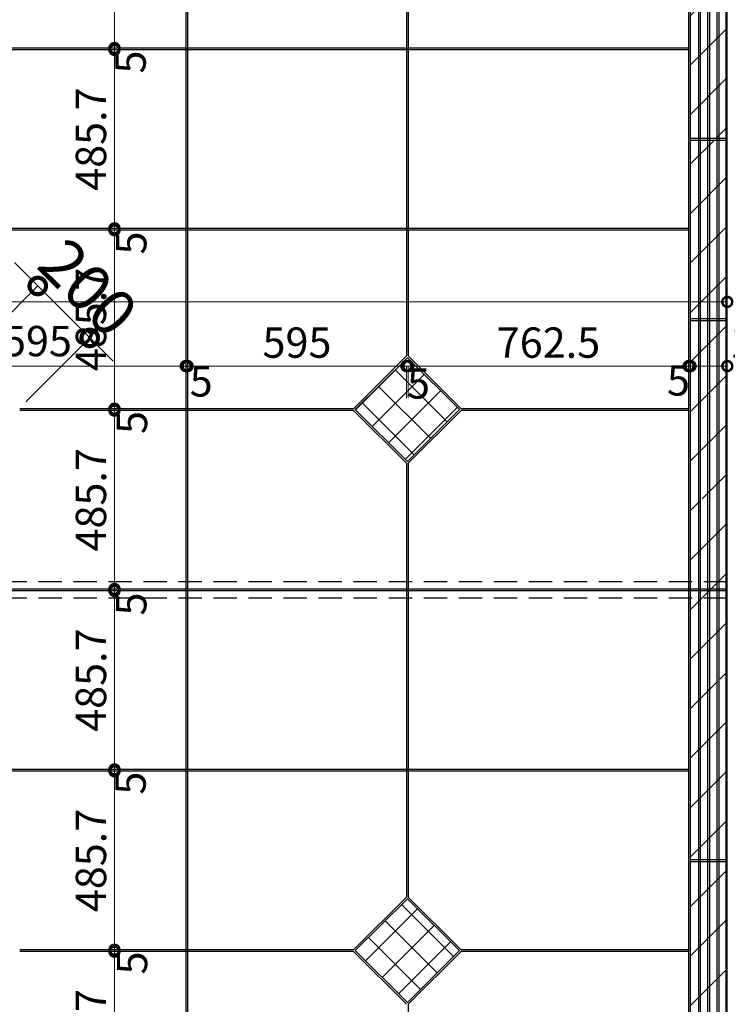
# Model space of a CAD drawing. Units: millimetres. Extents: x -44173 to 62221, y -9405 to 52294.
# Drawn here: x 35847 to 37771, y 13280 to 15959 of the extents above; entities that cross this region are included whole.
import ezdxf

# ---------------------------------------------------------------- set-up
doc = ezdxf.new("R2010")
doc.units = ezdxf.units.MM
doc.header["$LTSCALE"] = 10
doc.linetypes.add('HIDDEN', pattern=[9.525, 6.35, -3.175])
for name, color, linetype, lineweight in [('●08石仕上(平面・原寸石裏)', 3, 'Continuous', 30), ('●11石目地(目地有)', 7, 'Continuous', 9), ('●12ハッチング', 191, 'Continuous', 5), ('●13石ハッチング', 61, 'Continuous', 15), ('●15寸法線1', 2, 'Continuous', 15), ('●15寸法線2', 2, 'Continuous', 15)]:
    doc.layers.add(name, color=color, linetype=linetype, lineweight=lineweight)
doc.styles.get("Standard").update_dxf_attribs({"font": 'exthalf2.shx', "bigfont": 'extfont2.shx'})
doc.dimstyles.new('割付図030', dxfattribs={"dimscale": 30, "dimtxt": 2.75, "dimasz": 1.8, "dimexe": 0, "dimexo": 1, "dimgap": 0.4, "dimtad": 1, "dimdec": 1, "dimdsep": 46, "dimtxsty": 'Standard', "dimblk": 'DOTSMALL', "dimcen": 0, "dimclrd": 256, "dimclre": 256, "dimclrt": 256, "dimadec": 1, "dimazin": 2, "dimtfac": 1, "dimtdec": 1, "dimtix": 1, "dimtmove": 2, "dimatfit": 2, "dimldrblk": 'OPEN30', "dimfxl": 1, "dimlwd": -1, "dimlwe": -1, "dimarcsym": 0})
doc.dimstyles.new('割付図050', dxfattribs={"dimscale": 50, "dimtxt": 2.5, "dimasz": 1.8, "dimexe": 0, "dimexo": 0.6, "dimgap": 0.3, "dimtad": 1, "dimdec": 1, "dimdsep": 46, "dimtxsty": 'Standard', "dimblk": 'DOTSMALL', "dimcen": 0, "dimclrd": 256, "dimclre": 256, "dimclrt": 256, "dimadec": 1, "dimazin": 2, "dimtfac": 1, "dimtdec": 1, "dimtix": 1, "dimtmove": 2, "dimatfit": 2, "dimldrblk": 'OPEN30', "dimfxl": 1, "dimlwd": -1, "dimlwe": -1, "dimarcsym": 0})
pattern_1 = [(135, (377714.53, 682.2), (44.901281, 44.901281), []), (45, (377714.53, 682.2), (44.901281, -44.901281), [])]

# ---------------------------------------------------------------- blocks, each defined once
blk = doc.blocks.new('_DotSmall')
at = {"color": 0, "linetype": 'ByBlock', "const_width": 0.5}
blk.add_lwpolyline([(-0.0625, 0, 1), (0.0625, 0, 1)], format="xyb", close=True, dxfattribs=at)
blk = doc.blocks.new('*D910')
at = {"layer": 'Defpoints', "color": 0, "transparency": 16777216}
for p in [(35896.6, 15234.6), (35701.4, 15039.5), (35842.9, 14898.1)]:
    blk.add_point(p, dxfattribs=at)
at = {"layer": '●15寸法線1', "transparency": 16777216}
for p, q in [((35896.6, 15234.6), (35832.9, 15298.3)), ((35722.6, 15060.7), (35896.6, 15234.6)), ((36038, 15093.2), (35896.6, 15234.6)), ((35864.1, 14919.3), (36038, 15093.2)), ((36038, 15093.2), (36101.6, 15029.6))]:
    blk.add_line(p, q, dxfattribs=at)
at = {"layer": '●15寸法線1', "transparency": 16777216, "xscale": 90, "yscale": 90, "zscale": 90}
for p, rotation in [((35896.6, 15234.6), 314.9999999979605), ((36038, 15093.2), 134.9999999979605)]:
    blk.add_blockref('_DotSmall', p, dxfattribs=dict(at, rotation=rotation))
at = {"layer": '●15寸法線1', "transparency": 16777216, "insert": (36022.1, 15218.7), "char_height": 125, "attachment_point": 5, "rotation": 315}
blk.add_mtext('200', dxfattribs=at)
blk = doc.blocks.new('_Open30')
at = {"color": 0, "linetype": 'ByBlock', "lineweight": -2}
for p, q in [((-1, 0.268), (0, 0)), ((0, 0), (-1, -0.268)), ((0, 0), (-1, 0))]:
    blk.add_line(p, q, dxfattribs=at)
blk = doc.blocks.new('*D943')
at = {"layer": 'Defpoints', "color": 0, "transparency": 16777216}
for p in [(33071.4, 15191.3), (37771.4, 15191.3), (37771.4, 15191.3)]:
    blk.add_point(p, dxfattribs=at)
at = {"layer": '●15寸法線2', "transparency": 16777216}
for p, q in [((33071.4, 15221.3), (33071.4, 15191.3)), ((37771.4, 15221.3), (37771.4, 15191.3)), ((33071.4, 15191.3), (37771.4, 15191.3))]:
    blk.add_line(p, q, dxfattribs=at)
at = {"layer": '●15寸法線2', "transparency": 16777216, "xscale": 54, "yscale": 54, "zscale": 54}
for p, rotation in [((33071.4, 15191.3), 179.9999999999991), ((37771.4, 15191.3), 359.9999999999991)]:
    blk.add_blockref('_DotSmall', p, dxfattribs=dict(at, rotation=rotation))
at = {"layer": '●15寸法線2', "transparency": 16777216, "insert": (35421.4, 15244.6), "char_height": 82.5, "attachment_point": 5}
blk.add_mtext('4700', dxfattribs=at)
blk = doc.blocks.new('*D931')
at = {"layer": 'Defpoints', "color": 0, "transparency": 16777216}
for p in [(37671.4, 15016.6), (37671.4, 15016.6), (37771.4, 15016.6)]:
    blk.add_point(p, dxfattribs=at)
at = {"layer": '●15寸法線2', "transparency": 16777216}
for p, q in [((37671.4, 15046.6), (37671.4, 15016.6)), ((37771.4, 15016.6), (37671.4, 15016.6)), ((37771.4, 14986.6), (37771.4, 15016.6))]:
    blk.add_line(p, q, dxfattribs=at)
at = {"layer": '●15寸法線2', "transparency": 16777216, "xscale": 54, "yscale": 54, "zscale": 54}
for p, rotation in [((37671.4, 15016.6), 179.9999999999991), ((37771.4, 15016.6), 359.9999999999991)]:
    blk.add_blockref('_DotSmall', p, dxfattribs=dict(at, rotation=rotation))
at = {"layer": '●15寸法線2', "transparency": 16777216, "insert": (37871.8, 15069.8), "char_height": 82.5, "attachment_point": 5}
blk.add_mtext('100', dxfattribs=at)
blk = doc.blocks.new('*D944')
at = {"layer": 'Defpoints', "color": 0, "transparency": 16777216}
for p in [(37666.4, 15016.6), (37666.4, 15016.6), (37671.4, 15016.6)]:
    blk.add_point(p, dxfattribs=at)
at = {"layer": '●15寸法線2', "transparency": 16777216}
for p, q in [((37666.4, 15046.6), (37666.4, 15016.6)), ((37671.4, 15046.6), (37671.4, 15016.6)), ((37666.4, 15016.6), (37612.4, 15016.6)), ((37671.4, 15016.6), (37666.4, 15016.6)), ((37671.4, 15016.6), (37725.4, 15016.6))]:
    blk.add_line(p, q, dxfattribs=at)
at = {"layer": '●15寸法線2', "transparency": 16777216, "xscale": 54, "yscale": 54, "zscale": 54}
for p, rotation in [((37666.4, 15016.6), 359.9999999999991), ((37671.4, 15016.6), 179.9999999999991)]:
    blk.add_blockref('_DotSmall', p, dxfattribs=dict(at, rotation=rotation))
at = {"layer": '●15寸法線2', "transparency": 16777216, "insert": (37638.6, 14966.8), "char_height": 82.5, "attachment_point": 5}
blk.add_mtext('5', dxfattribs=at)
blk = doc.blocks.new('*D932')
at = {"layer": 'Defpoints', "color": 0, "transparency": 16777216}
for p in [(36903.9, 15016.6), (37666.4, 15016.6), (36903.9, 14899.3)]:
    blk.add_point(p, dxfattribs=at)
at = {"layer": '●15寸法線2', "transparency": 16777216}
for p, q in [((37666.4, 15046.6), (37666.4, 15016.6)), ((36903.9, 14929.3), (36903.9, 15016.6)), ((37666.4, 15016.6), (36903.9, 15016.6))]:
    blk.add_line(p, q, dxfattribs=at)
at = {"layer": '●15寸法線2', "transparency": 16777216, "xscale": 54, "yscale": 54, "zscale": 54}
for p, rotation in [((36903.9, 15016.6), 179.9999999999991), ((37666.4, 15016.6), 359.9999999999991)]:
    blk.add_blockref('_DotSmall', p, dxfattribs=dict(at, rotation=rotation))
at = {"layer": '●15寸法線2', "transparency": 16777216, "insert": (37285.2, 15069.8), "char_height": 82.5, "attachment_point": 5}
blk.add_mtext('762.5', dxfattribs=at)
blk = doc.blocks.new('*D933')
at = {"layer": 'Defpoints', "color": 0, "transparency": 16777216}
for p in [(36898.9, 15016.6), (36898.9, 14899.3), (36903.9, 14899.3)]:
    blk.add_point(p, dxfattribs=at)
at = {"layer": '●15寸法線2', "transparency": 16777216}
for p, q in [((36898.9, 15016.6), (36844.9, 15016.6)), ((36898.9, 14929.3), (36898.9, 15016.6)), ((36903.9, 15016.6), (36898.9, 15016.6)), ((36903.9, 14929.3), (36903.9, 15016.6)), ((36903.9, 15016.6), (36957.9, 15016.6))]:
    blk.add_line(p, q, dxfattribs=at)
at = {"layer": '●15寸法線2', "transparency": 16777216, "xscale": 54, "yscale": 54, "zscale": 54}
for p, rotation in [((36898.9, 15016.6), 359.9999999999991), ((36903.9, 15016.6), 179.9999999999991)]:
    blk.add_blockref('_DotSmall', p, dxfattribs=dict(at, rotation=rotation))
at = {"layer": '●15寸法線2', "transparency": 16777216, "insert": (36931.8, 14958.6), "char_height": 82.5, "attachment_point": 5}
blk.add_mtext('5', dxfattribs=at)
blk = doc.blocks.new('*D934')
at = {"layer": 'Defpoints', "color": 0, "transparency": 16777216}
for p in [(36303.9, 15016.6), (36303.9, 15016.6), (36898.9, 14899.3)]:
    blk.add_point(p, dxfattribs=at)
at = {"layer": '●15寸法線2', "transparency": 16777216}
for p, q in [((36303.9, 15046.6), (36303.9, 15016.6)), ((36898.9, 15016.6), (36303.9, 15016.6)), ((36898.9, 14929.3), (36898.9, 15016.6))]:
    blk.add_line(p, q, dxfattribs=at)
at = {"layer": '●15寸法線2', "transparency": 16777216, "xscale": 54, "yscale": 54, "zscale": 54}
for p, rotation in [((36303.9, 15016.6), 179.9999999999991), ((36898.9, 15016.6), 359.9999999999991)]:
    blk.add_blockref('_DotSmall', p, dxfattribs=dict(at, rotation=rotation))
at = {"layer": '●15寸法線2', "transparency": 16777216, "insert": (36601.4, 15069.8), "char_height": 82.5, "attachment_point": 5}
blk.add_mtext('595', dxfattribs=at)
blk = doc.blocks.new('*D945')
at = {"layer": 'Defpoints', "color": 0, "transparency": 16777216}
for p in [(36298.9, 15016.6), (36298.9, 15016.6), (36303.9, 15016.6)]:
    blk.add_point(p, dxfattribs=at)
at = {"layer": '●15寸法線2', "transparency": 16777216}
for p, q in [((36298.9, 15046.6), (36298.9, 15016.6)), ((36303.9, 15046.6), (36303.9, 15016.6)), ((36298.9, 15016.6), (36244.9, 15016.6)), ((36303.9, 15016.6), (36298.9, 15016.6)), ((36303.9, 15016.6), (36357.9, 15016.6))]:
    blk.add_line(p, q, dxfattribs=at)
at = {"layer": '●15寸法線2', "transparency": 16777216, "xscale": 54, "yscale": 54, "zscale": 54}
for p, rotation in [((36298.9, 15016.6), 359.9999999999991), ((36303.9, 15016.6), 179.9999999999991)]:
    blk.add_blockref('_DotSmall', p, dxfattribs=dict(at, rotation=rotation))
at = {"layer": '●15寸法線2', "transparency": 16777216, "insert": (36341, 14964.3), "char_height": 82.5, "attachment_point": 5}
blk.add_mtext('5', dxfattribs=at)
blk = doc.blocks.new('*D935')
at = {"layer": 'Defpoints', "color": 0, "transparency": 16777216}
for p in [(35703.9, 15016.6), (36298.9, 15016.6), (35703.9, 14899.3)]:
    blk.add_point(p, dxfattribs=at)
at = {"layer": '●15寸法線2', "transparency": 16777216}
for p, q in [((36298.9, 15046.6), (36298.9, 15016.6)), ((35703.9, 14929.3), (35703.9, 15016.6)), ((36298.9, 15016.6), (35703.9, 15016.6))]:
    blk.add_line(p, q, dxfattribs=at)
at = {"layer": '●15寸法線2', "transparency": 16777216, "xscale": 54, "yscale": 54, "zscale": 54}
for p, rotation in [((35703.9, 15016.6), 179.9999999999991), ((36298.9, 15016.6), 359.9999999999991)]:
    blk.add_blockref('_DotSmall', p, dxfattribs=dict(at, rotation=rotation))
at = {"layer": '●15寸法線2', "transparency": 16777216, "insert": (35895.7, 15073.9), "char_height": 82.5, "attachment_point": 5}
blk.add_mtext('595', dxfattribs=at)
blk = doc.blocks.new('*D1083')
at = {"layer": 'Defpoints', "color": 0, "transparency": 16777216}
for p in [(36105.1, 16367.7), (36105.1, 15882), (36105.1, 15882)]:
    blk.add_point(p, dxfattribs=at)
at = {"layer": '●15寸法線2', "transparency": 16777216}
for p, q in [((36075.1, 16367.7), (36105.1, 16367.7)), ((36105.1, 16367.7), (36105.1, 15882)), ((36075.1, 15882), (36105.1, 15882))]:
    blk.add_line(p, q, dxfattribs=at)
at = {"layer": '●15寸法線2', "transparency": 16777216, "xscale": 54, "yscale": 54, "zscale": 54}
for p, rotation in [((36105.1, 16367.7), 90), ((36105.1, 15882), 270)]:
    blk.add_blockref('_DotSmall', p, dxfattribs=dict(at, rotation=rotation))
at = {"layer": '●15寸法線2', "transparency": 16777216, "insert": (36051.9, 16124.9), "char_height": 82.5, "attachment_point": 5, "rotation": 90}
blk.add_mtext('485.7', dxfattribs=at)
blk = doc.blocks.new('*D1095')
at = {"layer": 'Defpoints', "color": 0, "transparency": 16777216}
for p in [(36105.1, 15882), (36105.1, 15877), (36105.1, 15877)]:
    blk.add_point(p, dxfattribs=at)
at = {"layer": '●15寸法線2', "transparency": 16777216}
for p, q in [((36105.1, 15882), (36105.1, 15936)), ((36075.1, 15882), (36105.1, 15882)), ((36075.1, 15877), (36105.1, 15877)), ((36105.1, 15882), (36105.1, 15877)), ((36105.1, 15877), (36105.1, 15823))]:
    blk.add_line(p, q, dxfattribs=at)
at = {"layer": '●15寸法線2', "transparency": 16777216, "xscale": 54, "yscale": 54, "zscale": 54}
for p, rotation in [((36105.1, 15882), 270), ((36105.1, 15877), 90)]:
    blk.add_blockref('_DotSmall', p, dxfattribs=dict(at, rotation=rotation))
at = {"layer": '●15寸法線2', "transparency": 16777216, "insert": (36159.6, 15843.9), "char_height": 82.5, "attachment_point": 5, "rotation": 90}
blk.add_mtext('5', dxfattribs=at)
blk = doc.blocks.new('*D1096')
at = {"layer": 'Defpoints', "color": 0, "transparency": 16777216}
for p in [(36105.1, 15877), (36105.1, 15391.3), (36105.1, 15391.3)]:
    blk.add_point(p, dxfattribs=at)
at = {"layer": '●15寸法線2', "transparency": 16777216}
for p, q in [((36075.1, 15877), (36105.1, 15877)), ((36105.1, 15877), (36105.1, 15391.3)), ((36075.1, 15391.3), (36105.1, 15391.3))]:
    blk.add_line(p, q, dxfattribs=at)
at = {"layer": '●15寸法線2', "transparency": 16777216, "xscale": 54, "yscale": 54, "zscale": 54}
for p, rotation in [((36105.1, 15877), 90), ((36105.1, 15391.3), 270)]:
    blk.add_blockref('_DotSmall', p, dxfattribs=dict(at, rotation=rotation))
at = {"layer": '●15寸法線2', "transparency": 16777216, "insert": (36051.9, 15634.1), "char_height": 82.5, "attachment_point": 5, "rotation": 90}
blk.add_mtext('485.7', dxfattribs=at)
blk = doc.blocks.new('*D1097')
at = {"layer": 'Defpoints', "color": 0, "transparency": 16777216}
for p in [(36105.1, 15391.3), (36105.1, 15386.3), (36105.1, 15386.3)]:
    blk.add_point(p, dxfattribs=at)
at = {"layer": '●15寸法線2', "transparency": 16777216}
for p, q in [((36105.1, 15391.3), (36105.1, 15445.3)), ((36075.1, 15391.3), (36105.1, 15391.3)), ((36075.1, 15386.3), (36105.1, 15386.3)), ((36105.1, 15391.3), (36105.1, 15386.3)), ((36105.1, 15386.3), (36105.1, 15332.3))]:
    blk.add_line(p, q, dxfattribs=at)
at = {"layer": '●15寸法線2', "transparency": 16777216, "xscale": 54, "yscale": 54, "zscale": 54}
for p, rotation in [((36105.1, 15391.3), 270), ((36105.1, 15386.3), 90)]:
    blk.add_blockref('_DotSmall', p, dxfattribs=dict(at, rotation=rotation))
at = {"layer": '●15寸法線2', "transparency": 16777216, "insert": (36161.5, 15351.5), "char_height": 82.5, "attachment_point": 5, "rotation": 90}
blk.add_mtext('5', dxfattribs=at)
blk = doc.blocks.new('*D1098')
at = {"layer": 'Defpoints', "color": 0, "transparency": 16777216}
for p in [(36105.1, 15386.3), (36105.1, 14900.6), (36105.1, 14900.6)]:
    blk.add_point(p, dxfattribs=at)
at = {"layer": '●15寸法線2', "transparency": 16777216}
for p, q in [((36075.1, 15386.3), (36105.1, 15386.3)), ((36105.1, 15386.3), (36105.1, 14900.6)), ((36075.1, 14900.6), (36105.1, 14900.6))]:
    blk.add_line(p, q, dxfattribs=at)
at = {"layer": '●15寸法線2', "transparency": 16777216, "xscale": 54, "yscale": 54, "zscale": 54}
for p, rotation in [((36105.1, 15386.3), 90), ((36105.1, 14900.6), 270)]:
    blk.add_blockref('_DotSmall', p, dxfattribs=dict(at, rotation=rotation))
at = {"layer": '●15寸法線2', "transparency": 16777216, "insert": (36051.9, 15143.4), "char_height": 82.5, "attachment_point": 5, "rotation": 90}
blk.add_mtext('485.7', dxfattribs=at)
blk = doc.blocks.new('*D1099')
at = {"layer": 'Defpoints', "color": 0, "transparency": 16777216}
for p in [(36105.1, 14900.6), (36105.1, 14895.6), (36105.1, 14895.6)]:
    blk.add_point(p, dxfattribs=at)
at = {"layer": '●15寸法線2', "transparency": 16777216}
for p, q in [((36105.1, 14900.6), (36105.1, 14954.6)), ((36075.1, 14900.6), (36105.1, 14900.6)), ((36105.1, 14900.6), (36105.1, 14895.6)), ((36075.1, 14895.6), (36105.1, 14895.6)), ((36105.1, 14895.6), (36105.1, 14841.6))]:
    blk.add_line(p, q, dxfattribs=at)
at = {"layer": '●15寸法線2', "transparency": 16777216, "xscale": 54, "yscale": 54, "zscale": 54}
for p, rotation in [((36105.1, 14900.6), 270), ((36105.1, 14895.6), 90)]:
    blk.add_blockref('_DotSmall', p, dxfattribs=dict(at, rotation=rotation))
at = {"layer": '●15寸法線2', "transparency": 16777216, "insert": (36163.4, 14863.1), "char_height": 82.5, "attachment_point": 5, "rotation": 90}
blk.add_mtext('5', dxfattribs=at)
blk = doc.blocks.new('*D1100')
at = {"layer": 'Defpoints', "color": 0, "transparency": 16777216}
for p in [(36105.1, 14895.6), (36105.1, 14409.9), (36105.1, 14409.9)]:
    blk.add_point(p, dxfattribs=at)
at = {"layer": '●15寸法線2', "transparency": 16777216}
for p, q in [((36075.1, 14895.6), (36105.1, 14895.6)), ((36105.1, 14895.6), (36105.1, 14409.9)), ((36075.1, 14409.9), (36105.1, 14409.9))]:
    blk.add_line(p, q, dxfattribs=at)
at = {"layer": '●15寸法線2', "transparency": 16777216, "xscale": 54, "yscale": 54, "zscale": 54}
for p, rotation in [((36105.1, 14895.6), 90), ((36105.1, 14409.9), 270)]:
    blk.add_blockref('_DotSmall', p, dxfattribs=dict(at, rotation=rotation))
at = {"layer": '●15寸法線2', "transparency": 16777216, "insert": (36051.9, 14652.7), "char_height": 82.5, "attachment_point": 5, "rotation": 90}
blk.add_mtext('485.7', dxfattribs=at)
blk = doc.blocks.new('*D1101')
at = {"layer": 'Defpoints', "color": 0, "transparency": 16777216}
for p in [(36105.1, 14409.9), (36105.1, 14404.9), (36105.1, 14404.9)]:
    blk.add_point(p, dxfattribs=at)
at = {"layer": '●15寸法線2', "transparency": 16777216}
for p, q in [((36105.1, 14409.9), (36105.1, 14463.9)), ((36075.1, 14409.9), (36105.1, 14409.9)), ((36075.1, 14404.9), (36105.1, 14404.9)), ((36105.1, 14409.9), (36105.1, 14404.9)), ((36105.1, 14404.9), (36105.1, 14350.9))]:
    blk.add_line(p, q, dxfattribs=at)
at = {"layer": '●15寸法線2', "transparency": 16777216, "xscale": 54, "yscale": 54, "zscale": 54}
for p, rotation in [((36105.1, 14409.9), 270), ((36105.1, 14404.9), 90)]:
    blk.add_blockref('_DotSmall', p, dxfattribs=dict(at, rotation=rotation))
at = {"layer": '●15寸法線2', "transparency": 16777216, "insert": (36161.5, 14369.1), "char_height": 82.5, "attachment_point": 5, "rotation": 90}
blk.add_mtext('5', dxfattribs=at)
blk = doc.blocks.new('*D1102')
at = {"layer": 'Defpoints', "color": 0, "transparency": 16777216}
for p in [(36105.1, 14404.9), (36105.1, 13919.1), (36105.1, 13919.1)]:
    blk.add_point(p, dxfattribs=at)
at = {"layer": '●15寸法線2', "transparency": 16777216}
for p, q in [((36075.1, 14404.9), (36105.1, 14404.9)), ((36105.1, 14404.9), (36105.1, 13919.1)), ((36075.1, 13919.1), (36105.1, 13919.1))]:
    blk.add_line(p, q, dxfattribs=at)
at = {"layer": '●15寸法線2', "transparency": 16777216, "xscale": 54, "yscale": 54, "zscale": 54}
for p, rotation in [((36105.1, 14404.9), 90), ((36105.1, 13919.1), 270)]:
    blk.add_blockref('_DotSmall', p, dxfattribs=dict(at, rotation=rotation))
at = {"layer": '●15寸法線2', "transparency": 16777216, "insert": (36051.9, 14162), "char_height": 82.5, "attachment_point": 5, "rotation": 90}
blk.add_mtext('485.7', dxfattribs=at)
blk = doc.blocks.new('*D1103')
at = {"layer": 'Defpoints', "color": 0, "transparency": 16777216}
for p in [(36105.1, 13919.1), (36105.1, 13914.1), (36105.1, 13914.1)]:
    blk.add_point(p, dxfattribs=at)
at = {"layer": '●15寸法線2', "transparency": 16777216}
for p, q in [((36105.1, 13919.1), (36105.1, 13973.1)), ((36075.1, 13919.1), (36105.1, 13919.1)), ((36075.1, 13914.1), (36105.1, 13914.1)), ((36105.1, 13919.1), (36105.1, 13914.1)), ((36105.1, 13914.1), (36105.1, 13860.1))]:
    blk.add_line(p, q, dxfattribs=at)
at = {"layer": '●15寸法線2', "transparency": 16777216, "xscale": 54, "yscale": 54, "zscale": 54}
for p, rotation in [((36105.1, 13919.1), 270), ((36105.1, 13914.1), 90)]:
    blk.add_blockref('_DotSmall', p, dxfattribs=dict(at, rotation=rotation))
at = {"layer": '●15寸法線2', "transparency": 16777216, "insert": (36159.5, 13881.7), "char_height": 82.5, "attachment_point": 5, "rotation": 90}
blk.add_mtext('5', dxfattribs=at)
blk = doc.blocks.new('*D1104')
at = {"layer": 'Defpoints', "color": 0, "transparency": 16777216}
for p in [(36105.1, 13914.1), (36105.1, 13428.4), (36105.1, 13428.4)]:
    blk.add_point(p, dxfattribs=at)
at = {"layer": '●15寸法線2', "transparency": 16777216}
for p, q in [((36075.1, 13914.1), (36105.1, 13914.1)), ((36105.1, 13914.1), (36105.1, 13428.4)), ((36075.1, 13428.4), (36105.1, 13428.4))]:
    blk.add_line(p, q, dxfattribs=at)
at = {"layer": '●15寸法線2', "transparency": 16777216, "xscale": 54, "yscale": 54, "zscale": 54}
for p, rotation in [((36105.1, 13914.1), 90), ((36105.1, 13428.4), 270)]:
    blk.add_blockref('_DotSmall', p, dxfattribs=dict(at, rotation=rotation))
at = {"layer": '●15寸法線2', "transparency": 16777216, "insert": (36051.9, 13671.3), "char_height": 82.5, "attachment_point": 5, "rotation": 90}
blk.add_mtext('485.7', dxfattribs=at)
blk = doc.blocks.new('*D1105')
at = {"layer": 'Defpoints', "color": 0, "transparency": 16777216}
for p in [(36105.1, 13428.4), (36105.1, 13423.4), (36105.1, 13423.4)]:
    blk.add_point(p, dxfattribs=at)
at = {"layer": '●15寸法線2', "transparency": 16777216}
for p, q in [((36105.1, 13428.4), (36105.1, 13482.4)), ((36075.1, 13428.4), (36105.1, 13428.4)), ((36105.1, 13428.4), (36105.1, 13423.4)), ((36135.1, 13423.4), (36105.1, 13423.4)), ((36105.1, 13423.4), (36105.1, 13369.4))]:
    blk.add_line(p, q, dxfattribs=at)
at = {"layer": '●15寸法線2', "transparency": 16777216, "xscale": 54, "yscale": 54, "zscale": 54}
for p, rotation in [((36105.1, 13428.4), 270), ((36105.1, 13423.4), 90)]:
    blk.add_blockref('_DotSmall', p, dxfattribs=dict(at, rotation=rotation))
at = {"layer": '●15寸法線2', "transparency": 16777216, "insert": (36163.6, 13392.4), "char_height": 82.5, "attachment_point": 5, "rotation": 90}
blk.add_mtext('5', dxfattribs=at)
blk = doc.blocks.new('*D1106')
at = {"layer": 'Defpoints', "color": 0, "transparency": 16777216}
for p in [(36105.1, 13423.4), (36105.1, 12937.7), (36105.1, 12937.7)]:
    blk.add_point(p, dxfattribs=at)
at = {"layer": '●15寸法線2', "transparency": 16777216}
for p, q in [((36135.1, 13423.4), (36105.1, 13423.4)), ((36105.1, 13423.4), (36105.1, 12937.7)), ((36075.1, 12937.7), (36105.1, 12937.7))]:
    blk.add_line(p, q, dxfattribs=at)
at = {"layer": '●15寸法線2', "transparency": 16777216, "xscale": 54, "yscale": 54, "zscale": 54}
for p, rotation in [((36105.1, 13423.4), 90), ((36105.1, 12937.7), 270)]:
    blk.add_blockref('_DotSmall', p, dxfattribs=dict(at, rotation=rotation))
at = {"layer": '●15寸法線2', "transparency": 16777216, "insert": (36051.9, 13180.6), "char_height": 82.5, "attachment_point": 5, "rotation": 90}
blk.add_mtext('485.7', dxfattribs=at)

msp = doc.modelspace()

# ---------------------------------------------------------------- hatches: boundary and pattern name
at = {"layer": '●12ハッチング'}
h = msp.add_hatch(dxfattribs=at)
h.set_pattern_fill('ANSI31', color=256, scale=30, style=0)
h.set_pattern_definition([(45, (-336737.66, 682.2), (-67.35192, 67.35192), [])])
h.paths.add_polyline_path([(37771.43, 16858.42), (37671.43, 16858.42), (37671.43, 16127.35), (37771.43, 16127.35)])
h.paths.add_polyline_path([(37771.43, 16122.35), (37671.43, 16122.35), (37671.43, 15636.64), (37771.43, 15636.64)])
h.paths.add_polyline_path([(37771.43, 15631.64), (37671.43, 15631.64), (37671.43, 15145.92), (37771.43, 15145.92)])
h.paths.add_polyline_path([(37771.43, 15140.92), (37671.43, 15140.92), (37671.43, 14655.21), (37771.43, 14655.21)])
h.paths.add_polyline_path([(37771.43, 14650.21), (37671.43, 14650.21), (37671.43, 14164.49), (37771.43, 14164.49)])
h.paths.add_polyline_path([(37771.43, 14159.49), (37671.43, 14159.49), (37671.43, 13673.78), (37771.43, 13673.78)])
h.paths.add_polyline_path([(37771.43, 13668.78), (37671.43, 13668.78), (37671.43, 13183.07), (37771.43, 13183.07)])
h.paths.add_polyline_path([(37771.43, 13178.07), (37671.43, 13178.07), (37671.43, 12692.35), (37771.43, 12692.35)])
h.paths.add_polyline_path([(37771.43, 12687.35), (37671.43, 12687.35), (37671.43, 12201.64), (37771.43, 12201.64)])
h.paths.add_polyline_path([(37771.43, 12196.64), (37671.43, 12196.64), (37671.43, 11710.92), (37771.43, 11710.92)])
h.paths.add_polyline_path([(37771.43, 11705.92), (37671.43, 11705.92), (37671.43, 11220.21), (37771.43, 11220.21)])
h.paths.add_polyline_path([(37771.43, 11215.21), (37671.43, 11215.21), (37671.43, 10729.49), (37771.43, 10729.49)])
h.paths.add_polyline_path([(37771.43, 10724.49), (37671.43, 10724.49), (37671.43, 10393.42), (37771.43, 10393.42)])
h.paths.add_polyline_path([(37771.43, 10393.42), (37671.43, 10393.42), (37671.43, 10238.78), (37771.43, 10238.78)])
h.paths.add_polyline_path([(37771.43, 10233.78), (37671.43, 10233.78), (37671.43, 9738.92), (37771.43, 9738.92)])
h.paths.add_polyline_path([(37771.43, 9733.92), (37671.43, 9733.92), (37671.43, 9229.92), (37771.43, 9229.92)])
h.paths.add_polyline_path([(37771.43, 9224.92), (37671.43, 9224.92), (37671.43, 8720.92), (37771.43, 8720.92)])
h.paths.add_polyline_path([(37771.43, 8715.92), (37671.43, 8715.92), (37671.43, 8211.92), (37771.43, 8211.92)])
h.paths.add_polyline_path([(37771.43, 8206.92), (37671.43, 8206.92), (37671.43, 7702.92), (37771.43, 7702.92)])
h.paths.add_polyline_path([(37771.43, 7697.92), (37671.43, 7697.92), (37671.43, 6939.42), (37771.43, 6939.42)])
h.paths.add_polyline_path([(37660.3, 9466.73), (37898.81, 9466.73), (37898.81, 9309.23), (37660.3, 9309.23)], flags=9)
h = msp.add_hatch(dxfattribs=at)
h.set_pattern_fill('ANSI37', color=256, scale=20, style=0)
h.set_pattern_definition(pattern_1)
h.paths.add_polyline_path([(36760.01, 14898.07), (36901.43, 15039.49), (37042.85, 14898.07), (36901.43, 14756.64)])
h = msp.add_hatch(dxfattribs=at)
h.set_pattern_fill('ANSI37', color=256, scale=20, style=0)
h.set_pattern_definition(pattern_1)
h.paths.add_polyline_path([(36760.01, 13425.92), (36901.43, 13567.34), (37042.85, 13425.92), (36901.43, 13284.5)])

# ---------------------------------------------------------------- linework, layer by layer
at = {"layer": '●08石仕上(平面・原寸石裏)', "lineweight": -3}
for p, q in [((37671.43, 6934.42), (37671.43, 16858.42)), ((37771.43, 6834.42), (37771.43, 16858.42)), ((36901.43, 15039.49), (36760.01, 14898.07)), ((37042.85, 14898.07), (36901.43, 15039.49)), ((36901.43, 14756.64), (36760.01, 14898.07)), ((37042.85, 14898.07), (36901.43, 14756.64)), ((36901.43, 13567.34), (36760.01, 13425.92)), ((37042.85, 13425.92), (36901.43, 13567.34)), ((36901.43, 13284.5), (36760.01, 13425.92)), ((37042.85, 13425.92), (36901.43, 13284.5))]:
    msp.add_line(p, q, dxfattribs=at)
at = {"layer": '●11石目地(目地有)', "lineweight": -3}
for p, q in [((36298.93, 17677.43), (36298.93, 6939.42)), ((36303.93, 17677.43), (36303.93, 6939.42)), ((37666.43, 6939.42), (37666.43, 16858.42)), ((36898.93, 16224.22), (36898.93, 15044.06)), ((36903.93, 16224.22), (36903.93, 15044.06)), ((37666.43, 15881.99), (33303.93, 15881.99)), ((37666.43, 15876.99), (33303.93, 15876.99)), ((37671.43, 15636.64), (37771.43, 15636.64)), ((37671.43, 15636.64), (37771.43, 15636.64)), ((37671.43, 15631.64), (37771.43, 15631.64)), ((37671.43, 15631.64), (37771.43, 15631.64)), ((37666.43, 15391.28), (33303.93, 15391.28)), ((37666.43, 15386.28), (33303.93, 15386.28)), ((37671.43, 15145.92), (37771.43, 15145.92)), ((37671.43, 15145.92), (37771.43, 15145.92)), ((37671.43, 15140.92), (37771.43, 15140.92)), ((37671.43, 15140.92), (37771.43, 15140.92)), ((36755.44, 14900.57), (35847.43, 14900.57)), ((37666.43, 14900.57), (37047.43, 14900.57)), ((36755.44, 14895.57), (35847.43, 14895.57)), ((37666.43, 14895.57), (37047.43, 14895.57)), ((36898.93, 14752.07), (36898.93, 13571.92)), ((36903.93, 14752.07), (36903.93, 13571.92)), ((37771.43, 14409.85), (33081.43, 14409.85)), ((37771.43, 14404.85), (33081.43, 14404.85)), ((37666.43, 13919.14), (33303.93, 13919.14)), ((37666.43, 13914.14), (33303.93, 13914.14)), ((37671.43, 13673.78), (37771.43, 13673.78)), ((37671.43, 13673.78), (37771.43, 13673.78)), ((37671.43, 13668.78), (37771.43, 13668.78)), ((37671.43, 13668.78), (37771.43, 13668.78)), ((36755.44, 13428.42), (35847.43, 13428.42)), ((36755.44, 13423.42), (35847.43, 13423.42)), ((37666.43, 13428.42), (37047.43, 13428.42)), ((37666.43, 13423.42), (37047.43, 13423.42)), ((36903.93, 13279.93), (36903.93, 12099.77))]:
    msp.add_line(p, q, dxfattribs=at)
at = {"layer": '●11石目地(目地有)'}
for p, q in [((36898.93, 15044.06), (36755.44, 14900.57)), ((37047.43, 14900.57), (36903.93, 15044.06)), ((36898.93, 14752.07), (36755.44, 14895.57)), ((37047.43, 14895.57), (36903.93, 14752.07)), ((36898.93, 13571.92), (36755.44, 13428.42)), ((37047.43, 13428.42), (36903.93, 13571.92)), ((36898.93, 13279.93), (36755.44, 13423.42)), ((37047.43, 13423.42), (36903.93, 13279.93))]:
    msp.add_line(p, q, dxfattribs=at)
at = {"layer": '●12ハッチング'}
msp.add_line((37767.9, 6837.96), (37767.9, 16858.42), dxfattribs=at)
at = {"layer": '●12ハッチング', "linetype": 'HIDDEN', "lineweight": -3}
for p, q in [((37771.43, 14429.85), (33081.43, 14429.85)), ((37771.43, 14384.85), (33081.43, 14384.85))]:
    msp.add_line(p, q, dxfattribs=at)
at = {"layer": '●13石ハッチング', "lineweight": -3}
for p, q in [((37693.93, 6939.42), (37693.93, 16858.42)), ((37698.93, 6939.42), (37698.93, 16858.42)), ((37718.93, 6939.42), (37718.93, 16858.42)), ((37723.93, 6939.42), (37723.93, 16858.42)), ((37743.93, 6939.42), (37743.93, 16858.42)), ((37748.93, 6939.42), (37748.93, 16858.42))]:
    msp.add_line(p, q, dxfattribs=at)

# ---------------------------------------------------------------- dimensions: what is measured, and where the dimension line sits
at = {"layer": '●15寸法線1'}
dim = msp.add_aligned_dim(p1=(35842.85, 14898.07), p2=(35701.43, 15039.49), distance=-275.96, dimstyle='割付図050', dxfattribs=at)
dim.commit()
dim.dimension.update_dxf_attribs({"geometry": '*D910', "text_midpoint": (36022.08, 15218.71)})
at = {"layer": '●15寸法線2'}
for base, p1, p2, angle, picture, middle in [((36105.12, 15881.99), (36105.12, 16367.71), (36105.12, 15881.99), 90, '*D1083', (36051.87, 16124.85)), ((36105.12, 15391.28), (36105.12, 15876.99), (36105.12, 15391.28), 90, '*D1096', (36051.87, 15634.14)), ((36105.12, 14900.57), (36105.12, 15386.28), (36105.12, 14900.57), 90, '*D1098', (36051.87, 15143.42)), ((37771.43, 15191.31), (33071.43, 15191.31), (37771.43, 15191.31), 180, '*D943', (35421.43, 15244.56)), ((36303.93, 15016.59), (36898.93, 14899.33), (36303.93, 15016.59), 180, '*D934', (36601.43, 15069.84)), ((36903.93, 15016.59), (37666.43, 15016.59), (36903.93, 14899.33), 180, '*D932', (37285.18, 15069.84)), ((36105.12, 14409.85), (36105.12, 14895.57), (36105.12, 14409.85), 90, '*D1100', (36051.87, 14652.71)), ((36105.12, 13919.14), (36105.12, 14404.85), (36105.12, 13919.14), 90, '*D1102', (36051.87, 14161.99)), ((36105.12, 13428.42), (36105.12, 13914.14), (36105.12, 13428.42), 90, '*D1104', (36051.87, 13671.28)), ((36105.12, 12937.71), (36105.12, 13423.42), (36105.12, 12937.71), 90, '*D1106', (36051.87, 13180.57))]:
    dim = msp.add_linear_dim(base=base, p1=p1, p2=p2, angle=angle, dimstyle='割付図030', dxfattribs=at)
    dim.commit()
    dim.dimension.update_dxf_attribs({"geometry": picture, "text_midpoint": middle})
for base, p1, p2, angle, picture, middle in [((36105.12, 15876.99), (36105.12, 15881.99), (36105.12, 15876.99), 90, '*D1095', (36159.61, 15843.91)), ((36105.12, 15386.28), (36105.12, 15391.28), (36105.12, 15386.28), 90, '*D1097', (36161.51, 15351.49)), ((35703.93, 15016.59), (36298.93, 15016.59), (35703.93, 14899.33), 180, '*D935', (35895.72, 15073.9)), ((37671.43, 15016.59), (37771.43, 15016.59), (37671.43, 15016.59), 180, '*D931', (37871.8, 15069.84)), ((36298.93, 15016.59), (36303.93, 15016.59), (36298.93, 15016.59), 180, '*D945', (36340.98, 14964.26)), ((36898.93, 15016.59), (36903.93, 14899.33), (36898.93, 14899.33), 180, '*D933', (36931.84, 14958.6)), ((37666.43, 15016.59), (37671.43, 15016.59), (37666.43, 15016.59), 180, '*D944', (37638.57, 14966.8)), ((36105.12, 14895.57), (36105.12, 14900.57), (36105.12, 14895.57), 90, '*D1099', (36163.4, 14863.06)), ((36105.12, 14404.85), (36105.12, 14409.85), (36105.12, 14404.85), 90, '*D1101', (36161.51, 14369.1)), ((36105.12, 13914.14), (36105.12, 13919.14), (36105.12, 13914.14), 90, '*D1103', (36159.53, 13881.73)), ((36105.12, 13423.42), (36105.12, 13428.42), (36105.12, 13423.42), 90, '*D1105', (36163.56, 13392.41))]:
    dim = msp.add_linear_dim(base=base, p1=p1, p2=p2, angle=angle, dimstyle='割付図030', dxfattribs=at)
    dim.commit()
    dim.dimension.update_dxf_attribs({"geometry": picture, "text_midpoint": middle, "dimtype": 160})

doc.saveas('drawing.dxf')
